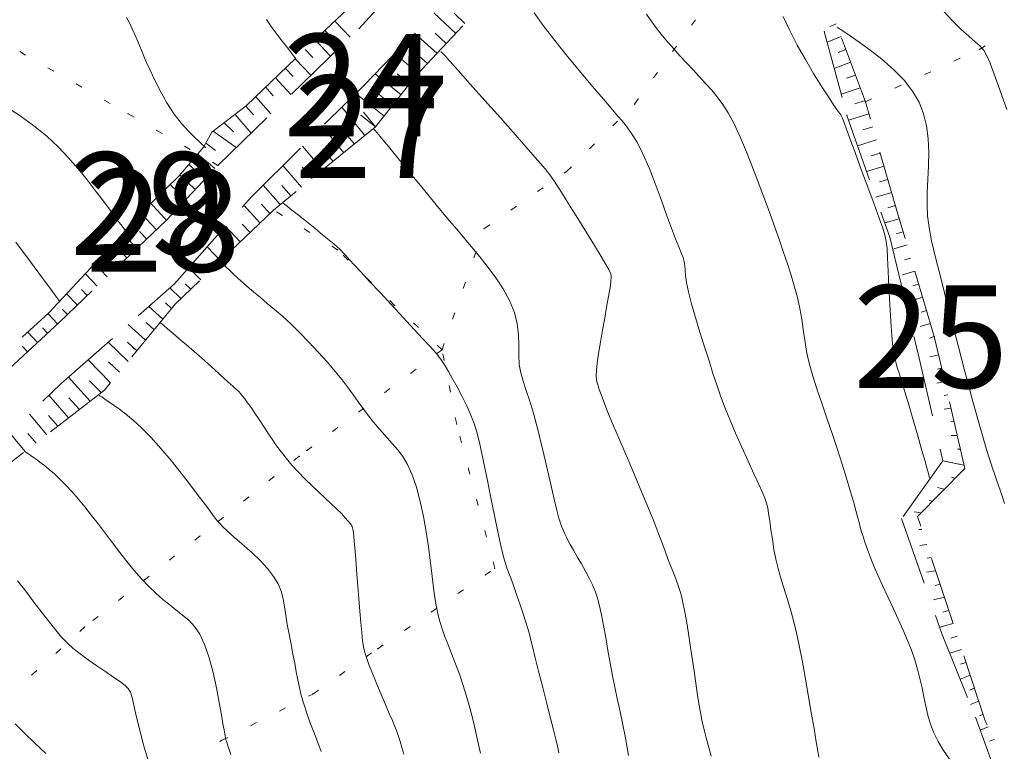
# Model space of a CAD drawing. Units: millimetres. Extents: x 543999 to 546322, y 4537859 to 4541033.
# Drawn here: x 544543 to 544687, y 4539273 to 4539380 of the extents above; entities that cross this region are included whole.
import ezdxf

# ---------------------------------------------------------------- set-up
doc = ezdxf.new("R2010")
doc.units = ezdxf.units.MM
for name, color, linetype, lineweight in [('EGRI_10M', 91, 'Continuous', 0), ('EGRI_2M', 150, 'Continuous', 0), ('HZ_SEV', 3, 'Continuous', 0), ('HZ_SEVALT', 2, 'Continuous', 0), ('HZ_SEVUST', 4, 'Continuous', 0), ('HZ_SINIR', 3, 'Continuous', 0)]:
    doc.layers.add(name, color=color, linetype=linetype, lineweight=lineweight)
doc.styles.get("Standard").update_dxf_attribs({"font": 'times.ttf'})

msp = doc.modelspace()

# ---------------------------------------------------------------- linework, layer by layer
at = {"layer": 'EGRI_10M', "lineweight": 0}
for points, elevation in [([(544579.06, 4539379.68), (544579.78, 4539378.66), (544580.49, 4539377.69), (544581.17, 4539376.78), (544581.79, 4539375.97), (544582.33, 4539375.28), (544582.76, 4539374.74), (544583.05, 4539374.38), (544583.23, 4539374.15), (544583.32, 4539374.04), (544583.36, 4539374), (544583.36, 4539373.99)], 100), ([(544662.63, 4539378.57), (544662.64, 4539378.56), (544662.75, 4539378.48), (544663.03, 4539378.29), (544663.58, 4539377.91), (544664.49, 4539377.29), (544665.8, 4539376.38), (544667.4, 4539375.22), (544669.13, 4539373.86), (544670.85, 4539372.38), (544672.39, 4539370.81), (544673.62, 4539369.21), (544674.56, 4539367.57), (544675.23, 4539365.88), (544675.67, 4539364.11), (544675.91, 4539362.25), (544675.99, 4539360.29), (544675.95, 4539358.29), (544675.86, 4539356.29), (544675.77, 4539354.37), (544675.73, 4539352.58), (544675.81, 4539350.93), (544676.03, 4539349.25), (544676.41, 4539347.3), (544676.98, 4539344.85), (544677.78, 4539341.68), (544678.8, 4539337.67), (544679.98, 4539333.09), (544681.22, 4539328.33), (544682.44, 4539323.78), (544683.54, 4539319.83), (544684.44, 4539316.75), (544685.18, 4539314.45), (544685.77, 4539312.72), (544686.26, 4539311.34), (544686.68, 4539310.11), (544687.06, 4539308.85)], 110), ([(544594.72, 4539363.72), (544594.72, 4539363.72), (544594.72, 4539363.72), (544594.73, 4539363.71), (544594.74, 4539363.7), (544594.75, 4539363.69), (544594.79, 4539363.65), (544594.93, 4539363.49), (544595.27, 4539363.09), (544595.9, 4539362.33), (544596.93, 4539361.09), (544598.39, 4539359.31), (544600.16, 4539357.15), (544602.06, 4539354.83), (544603.93, 4539352.57), (544605.58, 4539350.58), (544606.89, 4539349.02), (544607.92, 4539347.8), (544608.79, 4539346.77), (544609.61, 4539345.78), (544610.5, 4539344.69), (544611.53, 4539343.38), (544612.63, 4539341.88), (544613.7, 4539340.25), (544614.65, 4539338.54), (544615.36, 4539336.82), (544615.78, 4539335.14), (544615.96, 4539333.52), (544616, 4539331.98), (544616, 4539330.54), (544616.07, 4539329.2), (544616.28, 4539327.97), (544616.62, 4539326.73), (544617.07, 4539325.39), (544617.61, 4539323.8), (544618.2, 4539321.85), (544618.84, 4539319.48), (544619.48, 4539316.83), (544620.11, 4539314.14), (544620.68, 4539311.61), (544621.18, 4539309.46), (544621.57, 4539307.84), (544621.88, 4539306.7), (544622.12, 4539305.94), (544622.3, 4539305.42), (544622.45, 4539305.06), (544622.58, 4539304.73), (544622.72, 4539304.39), (544622.91, 4539303.99), (544623.16, 4539303.49), (544623.52, 4539302.83), (544624, 4539302), (544624.56, 4539301.03), (544625.16, 4539299.98), (544625.76, 4539298.91), (544626.31, 4539297.88), (544626.77, 4539296.92), (544627.15, 4539295.98), (544627.49, 4539294.99), (544627.79, 4539293.87), (544628.08, 4539292.55), (544628.39, 4539290.97), (544628.71, 4539289.2), (544629.04, 4539287.33), (544629.37, 4539285.45), (544629.71, 4539283.63), (544630.06, 4539281.94), (544630.41, 4539280.3), (544630.78, 4539278.59), (544631.18, 4539276.7), (544631.6, 4539274.51), (544632.06, 4539271.96)], 100), ([(544543.72, 4539316.43), (544543.72, 4539316.43), (544543.75, 4539316.42), (544543.81, 4539316.37), (544543.94, 4539316.29), (544544.15, 4539316.15), (544544.46, 4539315.95), (544544.86, 4539315.67), (544545.36, 4539315.32), (544545.93, 4539314.9), (544546.57, 4539314.4), (544547.27, 4539313.82), (544548.04, 4539313.16), (544548.85, 4539312.4), (544549.71, 4539311.54), (544550.61, 4539310.58), (544551.54, 4539309.51), (544552.5, 4539308.35), (544553.48, 4539307.1), (544554.49, 4539305.8), (544555.52, 4539304.44), (544556.56, 4539303.06), (544557.61, 4539301.67), (544558.66, 4539300.32), (544559.72, 4539299.02), (544560.78, 4539297.81), (544561.84, 4539296.7), (544562.88, 4539295.71), (544563.91, 4539294.8), (544564.91, 4539293.98), (544565.88, 4539293.22), (544566.81, 4539292.51), (544567.69, 4539291.75), (544568.53, 4539290.85), (544569.31, 4539289.69), (544570.02, 4539288.18), (544570.67, 4539286.26), (544571.25, 4539284.08), (544571.74, 4539281.83), (544572.16, 4539279.71), (544572.48, 4539277.92), (544572.71, 4539276.59), (544572.87, 4539275.7), (544572.97, 4539275.13), (544573.03, 4539274.79), (544573.07, 4539274.58), (544573.1, 4539274.42), (544573.15, 4539274.26), (544573.21, 4539274.06), (544573.3, 4539273.77), (544573.43, 4539273.37), (544573.6, 4539272.82), (544573.84, 4539272.08)], 90)]:
    msp.add_lwpolyline(points, dxfattribs=dict(at, elevation=elevation))
at = {"layer": 'EGRI_2M', "lineweight": 0}
for points, elevation in [([(544618.23, 4539380.66), (544619.57, 4539378.8), (544621.25, 4539376.62), (544623.14, 4539374.27), (544625.12, 4539371.87), (544627.04, 4539369.59), (544628.77, 4539367.57), (544630.21, 4539365.9), (544631.4, 4539364.49), (544632.4, 4539363.15), (544633.3, 4539361.72), (544634.16, 4539360.04), (544635.05, 4539357.99), (544635.95, 4539355.7), (544636.82, 4539353.35), (544637.63, 4539351.1), (544638.34, 4539349.14), (544638.94, 4539347.59), (544639.41, 4539346.42), (544639.78, 4539345.53), (544640.04, 4539344.83), (544640.2, 4539344.24), (544640.29, 4539343.66), (544640.34, 4539343.01), (544640.41, 4539342.21), (544640.56, 4539341.17), (544640.84, 4539339.81), (544641.28, 4539338.08), (544641.85, 4539336.07), (544642.5, 4539333.93), (544643.18, 4539331.76), (544643.83, 4539329.72), (544644.41, 4539327.88), (544644.96, 4539326.2), (544645.53, 4539324.58), (544646.15, 4539322.91), (544646.86, 4539321.12), (544647.71, 4539319.13), (544648.62, 4539317.06), (544649.54, 4539315.03), (544650.4, 4539313.17), (544651.11, 4539311.61), (544651.64, 4539310.46), (544652, 4539309.6), (544652.25, 4539308.89), (544652.42, 4539308.19), (544652.56, 4539307.36), (544652.71, 4539306.28), (544652.89, 4539305), (544653.1, 4539303.59), (544653.34, 4539302.12), (544653.62, 4539300.69), (544653.94, 4539299.33), (544654.3, 4539298.05), (544654.67, 4539296.8), (544655.06, 4539295.55), (544655.45, 4539294.29), (544655.84, 4539292.96), (544656.22, 4539291.51), (544656.61, 4539289.89), (544657.01, 4539288.04), (544657.44, 4539285.89), (544657.9, 4539283.43), (544658.36, 4539280.82), (544658.8, 4539278.24), (544659.2, 4539275.88), (544659.52, 4539273.95), (544659.75, 4539272.57), (544659.89, 4539271.69)], 104), ([(544679.12, 4539271.28), (544678.15, 4539272.69), (544677.37, 4539274), (544676.75, 4539275.27), (544676.25, 4539276.54), (544675.86, 4539277.84), (544675.55, 4539279.16), (544675.27, 4539280.51), (544675, 4539281.86), (544674.7, 4539283.22), (544674.35, 4539284.58), (544673.93, 4539285.94), (544673.44, 4539287.34), (544672.88, 4539288.79), (544672.24, 4539290.3), (544671.53, 4539291.89), (544670.78, 4539293.52), (544670.01, 4539295.15), (544669.27, 4539296.74), (544668.58, 4539298.25), (544667.97, 4539299.66), (544667.45, 4539300.94), (544667, 4539302.11), (544666.63, 4539303.18), (544666.32, 4539304.13), (544666.06, 4539305), (544665.83, 4539305.85), (544665.59, 4539306.76), (544665.31, 4539307.82), (544664.96, 4539309.12), (544664.5, 4539310.71), (544663.96, 4539312.55), (544663.34, 4539314.59), (544662.65, 4539316.74), (544661.91, 4539318.96), (544661.14, 4539321.18), (544660.38, 4539323.36), (544659.66, 4539325.47), (544659.02, 4539327.49), (544658.49, 4539329.37), (544658.11, 4539331.11), (544657.84, 4539332.73), (544657.61, 4539334.29), (544657.39, 4539335.82), (544657.12, 4539337.39), (544656.76, 4539339.01), (544656.31, 4539340.69), (544655.81, 4539342.39), (544655.26, 4539344.08), (544654.7, 4539345.75), (544654.14, 4539347.37), (544653.56, 4539349), (544652.96, 4539350.66), (544652.32, 4539352.42), (544651.61, 4539354.32), (544650.84, 4539356.39), (544650.02, 4539358.54), (544649.16, 4539360.68), (544648.3, 4539362.7), (544647.46, 4539364.5), (544646.64, 4539366.01), (544645.84, 4539367.27), (544645.04, 4539368.35), (544644.22, 4539369.33), (544643.36, 4539370.29), (544642.44, 4539371.29), (544641.49, 4539372.32), (544640.53, 4539373.35), (544639.58, 4539374.38), (544638.67, 4539375.38), (544637.81, 4539376.35), (544637.01, 4539377.3), (544636.23, 4539378.28), (544635.46, 4539379.33), (544634.7, 4539380.49)], 106), ([(544678.13, 4539380.93), (544679.44, 4539379.47), (544680.71, 4539378.24), (544681.86, 4539377.24), (544682.8, 4539376.44), (544683.51, 4539375.8), (544684.03, 4539375.18), (544684.48, 4539374.39), (544684.96, 4539373.28), (544685.57, 4539371.67), (544686.38, 4539369.41), (544687.39, 4539366.5)], 112), ([(544558.59, 4539379.96), (544558.79, 4539379.64), (544559.06, 4539379.12), (544559.43, 4539378.32), (544559.95, 4539377.13), (544560.62, 4539375.52), (544561.44, 4539373.61), (544562.38, 4539371.53), (544563.4, 4539369.45), (544564.48, 4539367.51), (544565.58, 4539365.85), (544566.66, 4539364.46), (544567.65, 4539363.35), (544568.52, 4539362.48), (544569.21, 4539361.84), (544569.68, 4539361.4), (544569.97, 4539361.14), (544570.11, 4539361.01), (544570.17, 4539360.96), (544570.18, 4539360.95)], 98), ([(544676.17, 4539312.42), (544676.17, 4539312.44), (544676.14, 4539312.53), (544676.07, 4539312.77), (544675.94, 4539313.25), (544675.71, 4539314.04), (544675.39, 4539315.18), (544674.98, 4539316.61), (544674.52, 4539318.22), (544674.04, 4539319.91), (544673.56, 4539321.57), (544673.11, 4539323.12), (544672.69, 4539324.54), (544672.31, 4539325.81), (544671.96, 4539326.94), (544671.65, 4539327.91), (544671.38, 4539328.75), (544671.15, 4539329.58), (544670.94, 4539330.53), (544670.75, 4539331.76), (544670.58, 4539333.4), (544670.42, 4539335.53), (544670.28, 4539337.97), (544670.15, 4539340.49), (544670.04, 4539342.85), (544669.96, 4539344.8), (544669.88, 4539346.2), (544669.77, 4539347.21), (544669.58, 4539348.11), (544669.25, 4539349.15), (544668.73, 4539350.62), (544667.98, 4539352.67), (544667.07, 4539355.13), (544666.12, 4539357.74), (544665.22, 4539360.21), (544664.46, 4539362.29), (544663.92, 4539363.76), (544663.56, 4539364.7), (544663.35, 4539365.26), (544663.21, 4539365.55), (544663.1, 4539365.73), (544662.96, 4539365.93), (544662.74, 4539366.22), (544662.41, 4539366.7), (544661.91, 4539367.44), (544661.2, 4539368.52), (544660.25, 4539370), (544659.14, 4539371.8), (544657.94, 4539373.82), (544656.75, 4539375.94), (544655.64, 4539378.07), (544654.68, 4539380.12)], 108), ([(544644.17, 4539271.87), (544643.75, 4539273.32), (544643.42, 4539274.52), (544643.16, 4539275.5), (544642.96, 4539276.33), (544642.8, 4539277.05), (544642.66, 4539277.74), (544642.53, 4539278.46), (544642.39, 4539279.32), (544642.22, 4539280.41), (544642.02, 4539281.81), (544641.76, 4539283.59), (544641.46, 4539285.62), (544641.14, 4539287.75), (544640.83, 4539289.81), (544640.53, 4539291.65), (544640.26, 4539293.15), (544640.02, 4539294.34), (544639.79, 4539295.3), (544639.57, 4539296.1), (544639.34, 4539296.81), (544639.09, 4539297.49), (544638.82, 4539298.19), (544638.52, 4539298.95), (544638.19, 4539299.78), (544637.82, 4539300.74), (544637.41, 4539301.85), (544636.93, 4539303.15), (544636.35, 4539304.68), (544635.65, 4539306.48), (544634.79, 4539308.59), (544633.78, 4539311.02), (544632.66, 4539313.63), (544631.54, 4539316.25), (544630.48, 4539318.72), (544629.58, 4539320.87), (544628.88, 4539322.56), (544628.38, 4539323.85), (544628.03, 4539324.81), (544627.78, 4539325.51), (544627.61, 4539326.05), (544627.47, 4539326.51), (544627.38, 4539326.97), (544627.34, 4539327.54), (544627.37, 4539328.31), (544627.48, 4539329.37), (544627.68, 4539330.79), (544627.95, 4539332.45), (544628.26, 4539334.23), (544628.57, 4539335.98), (544628.85, 4539337.57), (544629.09, 4539338.89), (544629.27, 4539339.94), (544629.4, 4539340.76), (544629.48, 4539341.38), (544629.53, 4539341.85), (544629.52, 4539342.21), (544629.43, 4539342.57), (544629.18, 4539343.07), (544628.74, 4539343.83), (544628.04, 4539344.98), (544627.06, 4539346.59), (544625.88, 4539348.52), (544624.62, 4539350.58), (544623.39, 4539352.58), (544622.31, 4539354.32), (544621.44, 4539355.66), (544620.67, 4539356.76), (544619.84, 4539357.83), (544618.8, 4539359.06), (544617.38, 4539360.68), (544615.5, 4539362.81), (544613.3, 4539365.28), (544611.02, 4539367.84), (544608.89, 4539370.23), (544607.13, 4539372.2), (544605.91, 4539373.57), (544605.18, 4539374.4), (544604.8, 4539374.82), (544604.66, 4539374.98), (544604.64, 4539375)], 102), ([(544540.96, 4539366.89), (544543.05, 4539365.57), (544545.05, 4539364.14), (544546.91, 4539362.63), (544548.6, 4539361.06), (544550.12, 4539359.46), (544551.49, 4539357.88), (544552.73, 4539356.34), (544553.86, 4539354.87), (544554.88, 4539353.52), (544555.8, 4539352.31), (544556.59, 4539351.25), (544557.25, 4539350.37), (544557.75, 4539349.7), (544558.09, 4539349.24), (544558.3, 4539348.96), (544558.4, 4539348.82), (544558.44, 4539348.77), (544558.45, 4539348.76)], 96), ([(544581.44, 4539352.89), (544581.45, 4539352.88), (544581.52, 4539352.82), (544581.73, 4539352.66), (544582.13, 4539352.33), (544582.8, 4539351.8), (544583.75, 4539351.04), (544584.91, 4539350.11), (544586.13, 4539349.12), (544587.29, 4539348.18), (544588.27, 4539347.39), (544588.97, 4539346.82), (544589.43, 4539346.42), (544589.75, 4539346.13), (544590.01, 4539345.86), (544590.3, 4539345.55), (544590.69, 4539345.12), (544591.23, 4539344.53), (544591.96, 4539343.73), (544592.93, 4539342.69), (544594.17, 4539341.35), (544595.69, 4539339.71), (544597.38, 4539337.9), (544599.09, 4539336.06), (544600.66, 4539334.36), (544601.96, 4539332.96), (544602.88, 4539331.97), (544603.46, 4539331.33), (544603.8, 4539330.94), (544603.99, 4539330.71), (544604.13, 4539330.54), (544604.3, 4539330.32), (544604.52, 4539330.02), (544604.82, 4539329.59), (544605.21, 4539328.98), (544605.71, 4539328.15), (544606.32, 4539327.09), (544607.01, 4539325.84), (544607.72, 4539324.49), (544608.4, 4539323.11), (544608.99, 4539321.78), (544609.47, 4539320.54), (544609.87, 4539319.3), (544610.21, 4539317.96), (544610.56, 4539316.4), (544610.95, 4539314.49), (544611.41, 4539312.19), (544611.92, 4539309.65), (544612.45, 4539307.07), (544612.95, 4539304.68), (544613.38, 4539302.68), (544613.72, 4539301.22), (544614, 4539300.19), (544614.26, 4539299.4), (544614.53, 4539298.66), (544614.86, 4539297.8), (544615.27, 4539296.69), (544615.73, 4539295.38), (544616.21, 4539294), (544616.66, 4539292.66), (544617.04, 4539291.48), (544617.33, 4539290.53), (544617.55, 4539289.69), (544617.77, 4539288.81), (544618.04, 4539287.71), (544618.4, 4539286.25), (544618.88, 4539284.31), (544619.45, 4539282.07), (544620.05, 4539279.74), (544620.61, 4539277.54), (544621.08, 4539275.7), (544621.42, 4539274.35), (544621.66, 4539273.32), (544621.88, 4539272.34)], 98), ([(544542.39, 4539347.09), (544544.52, 4539344.22), (544546.29, 4539341.84), (544547.52, 4539340.19), (544548.26, 4539339.19), (544548.65, 4539338.67), (544548.79, 4539338.49), (544548.81, 4539338.46)], 94), ([(544610.39, 4539272.29), (544609.97, 4539274.18), (544609.56, 4539275.97), (544609.15, 4539277.66), (544608.74, 4539279.26), (544608.31, 4539280.77), (544607.87, 4539282.21), (544607.41, 4539283.57), (544606.93, 4539284.86), (544606.45, 4539286.1), (544605.98, 4539287.26), (544605.54, 4539288.37), (544605.13, 4539289.44), (544604.76, 4539290.48), (544604.43, 4539291.56), (544604.14, 4539292.7), (544603.89, 4539293.95), (544603.67, 4539295.35), (544603.47, 4539296.9), (544603.27, 4539298.61), (544603.05, 4539300.48), (544602.77, 4539302.51), (544602.43, 4539304.7), (544602.03, 4539306.94), (544601.55, 4539309.15), (544601.01, 4539311.22), (544600.4, 4539313.03), (544599.73, 4539314.52), (544599.01, 4539315.73), (544598.25, 4539316.74), (544597.49, 4539317.61), (544596.73, 4539318.43), (544595.99, 4539319.26), (544595.26, 4539320.1), (544594.56, 4539320.97), (544593.86, 4539321.86), (544593.18, 4539322.77), (544592.5, 4539323.72), (544591.79, 4539324.71), (544591.01, 4539325.77), (544590.13, 4539326.92), (544589.12, 4539328.18), (544587.94, 4539329.56), (544586.65, 4539331), (544585.29, 4539332.46), (544583.93, 4539333.85), (544582.62, 4539335.13), (544581.4, 4539336.25), (544580.27, 4539337.23), (544579.2, 4539338.13), (544578.18, 4539338.97), (544577.19, 4539339.8), (544576.2, 4539340.65), (544575.26, 4539341.49), (544574.4, 4539342.28), (544573.66, 4539342.97), (544573.08, 4539343.52), (544572.68, 4539343.9), (544572.44, 4539344.13), (544572.32, 4539344.25), (544572.27, 4539344.29), (544572.26, 4539344.3)], 96), ([(544599.15, 4539272.12), (544598.89, 4539273.12), (544598.65, 4539273.99), (544598.41, 4539274.74), (544598.16, 4539275.45), (544597.86, 4539276.19), (544597.5, 4539277.05), (544597.05, 4539278.11), (544596.49, 4539279.41), (544595.87, 4539280.87), (544595.23, 4539282.39), (544594.63, 4539283.84), (544594.12, 4539285.11), (544593.74, 4539286.14), (544593.47, 4539287.01), (544593.28, 4539287.85), (544593.14, 4539288.78), (544593.01, 4539289.93), (544592.88, 4539291.39), (544592.74, 4539293.08), (544592.59, 4539294.9), (544592.45, 4539296.72), (544592.32, 4539298.44), (544592.2, 4539299.96), (544592.1, 4539301.27), (544592.01, 4539302.38), (544591.93, 4539303.3), (544591.87, 4539304.04), (544591.8, 4539304.61), (544591.72, 4539305.07), (544591.59, 4539305.46), (544591.37, 4539305.84), (544591.05, 4539306.26), (544590.61, 4539306.76), (544590.03, 4539307.35), (544589.34, 4539308.03), (544588.55, 4539308.79), (544587.67, 4539309.62), (544586.71, 4539310.52), (544585.71, 4539311.47), (544584.7, 4539312.45), (544583.72, 4539313.45), (544582.8, 4539314.43), (544581.99, 4539315.4), (544581.25, 4539316.35), (544580.56, 4539317.3), (544579.91, 4539318.24), (544579.27, 4539319.2), (544578.63, 4539320.17), (544577.99, 4539321.13), (544577.38, 4539322.04), (544576.81, 4539322.87), (544576.31, 4539323.59), (544575.89, 4539324.16), (544575.54, 4539324.6), (544575.25, 4539324.94), (544575.01, 4539325.21), (544574.79, 4539325.42), (544574.59, 4539325.6), (544574.38, 4539325.79), (544574.13, 4539326), (544573.81, 4539326.28), (544573.4, 4539326.66), (544572.87, 4539327.15), (544572.21, 4539327.75), (544571.45, 4539328.46), (544570.56, 4539329.26), (544569.58, 4539330.14), (544568.5, 4539331.09), (544567.39, 4539332.05), (544566.32, 4539332.96), (544565.36, 4539333.77), (544564.59, 4539334.42), (544564.07, 4539334.87), (544563.75, 4539335.14), (544563.58, 4539335.28), (544563.52, 4539335.33), (544563.51, 4539335.34)], 94), ([(544554.49, 4539324.74), (544554.49, 4539324.74), (544554.5, 4539324.73), (544554.55, 4539324.7), (544554.63, 4539324.65), (544554.76, 4539324.56), (544554.96, 4539324.43), (544555.25, 4539324.24), (544555.63, 4539323.98), (544556.13, 4539323.63), (544556.77, 4539323.19), (544557.56, 4539322.63), (544558.5, 4539321.92), (544559.58, 4539321.03), (544560.8, 4539319.91), (544562.15, 4539318.54), (544563.62, 4539316.91), (544565.12, 4539315.11), (544566.6, 4539313.28), (544567.95, 4539311.54), (544569.1, 4539310.02), (544570, 4539308.82), (544570.67, 4539307.9), (544571.18, 4539307.21), (544571.59, 4539306.67), (544571.96, 4539306.22), (544572.33, 4539305.8), (544572.76, 4539305.36), (544573.28, 4539304.86), (544573.94, 4539304.27), (544574.78, 4539303.53), (544575.81, 4539302.63), (544576.96, 4539301.6), (544578.13, 4539300.48), (544579.22, 4539299.32), (544580.12, 4539298.17), (544580.77, 4539297.07), (544581.21, 4539295.98), (544581.5, 4539294.88), (544581.7, 4539293.73), (544581.89, 4539292.49), (544582.12, 4539291.13), (544582.39, 4539289.7), (544582.67, 4539288.24), (544582.94, 4539286.8), (544583.2, 4539285.45), (544583.43, 4539284.21), (544583.65, 4539283.04), (544583.89, 4539281.91), (544584.17, 4539280.74), (544584.53, 4539279.49), (544584.97, 4539278.13), (544585.49, 4539276.7), (544586.03, 4539275.25), (544586.57, 4539273.84), (544587.06, 4539272.54)], 92), ([(544561.72, 4539271.4), (544561.05, 4539273.66), (544560.48, 4539275.83), (544560.03, 4539277.76), (544559.67, 4539279.33), (544559.41, 4539280.45), (544559.16, 4539281.21), (544558.86, 4539281.75), (544558.4, 4539282.21), (544557.71, 4539282.72), (544556.74, 4539283.38), (544555.55, 4539284.17), (544554.26, 4539285.05), (544552.97, 4539285.95), (544551.79, 4539286.82), (544550.78, 4539287.63), (544549.9, 4539288.43), (544549.08, 4539289.29), (544548.24, 4539290.27), (544547.31, 4539291.44), (544546.23, 4539292.84), (544545.05, 4539294.39), (544543.84, 4539295.99), (544542.65, 4539297.52)], 88), ([(544542.32, 4539276.56), (544543.79, 4539275.06), (544545.01, 4539273.88), (544545.99, 4539272.98), (544546.78, 4539272.24)], 86)]:
    msp.add_lwpolyline(points, dxfattribs=dict(at, elevation=elevation))
at = {"layer": 'HZ_SEV', "lineweight": 0}
for p, q in [((544606.76, 4539377.63), (544603.56, 4539380.65)), ((544606.54, 4539380.6), (544608.12, 4539379.09)), ((544589.07, 4539379.46), (544591.3, 4539377.1)), ((544661.49, 4539378.65), (544662.44, 4539379.06)), ((544588.75, 4539376.89), (544587.62, 4539378.07)), ((544604.03, 4539374.71), (544600.73, 4539377.7)), ((544603.77, 4539377.67), (544605.39, 4539376.17)), ((544586.18, 4539376.69), (544588.43, 4539374.32)), ((544663.15, 4539377.18), (544661.12, 4539376.36)), ((544585.87, 4539374.11), (544584.74, 4539375.31)), ((544601.29, 4539371.78), (544597.86, 4539374.73)), ((544600.98, 4539374.73), (544602.66, 4539373.24)), ((544662.75, 4539374.86), (544663.85, 4539375.31)), ((544583.29, 4539373.92), (544585.56, 4539371.53)), ((544664.56, 4539373.44), (544662.15, 4539372.52)), ((544582.98, 4539371.33), (544581.85, 4539372.54)), ((544598.77, 4539368.67), (544594.98, 4539371.73)), ((544598.22, 4539371.74), (544600.02, 4539370.24)), ((544580.4, 4539371.15), (544582.66, 4539368.72)), ((544663.96, 4539371.1), (544665.26, 4539371.56)), ((544580.07, 4539368.53), (544578.96, 4539369.77)), ((544596.28, 4539365.54), (544592.13, 4539368.84)), ((544665.96, 4539369.69), (544663.16, 4539368.75)), ((544577.51, 4539368.38), (544579.72, 4539365.86)), ((544595.55, 4539368.69), (544597.53, 4539367.11)), ((544665.18, 4539367.32), (544666.67, 4539367.82)), ((544577.16, 4539365.73), (544576.06, 4539367.01)), ((544593.49, 4539362.71), (544590.12, 4539366.85)), ((544593.29, 4539366.12), (544595.04, 4539363.98)), ((544667.23, 4539365.89), (544664.25, 4539364.95)), ((544574.26, 4539363.24), (544572.88, 4539364.57)), ((544574.47, 4539365.79), (544576.83, 4539363.06)), ((544592.87, 4539365.7), (544595.04, 4539363.98)), ((544571.25, 4539363.33), (544574.62, 4539360.93)), ((544590.39, 4539360.19), (544587.25, 4539364.02)), ((544590.31, 4539363.44), (544591.94, 4539361.45)), ((544666.35, 4539363.52), (544667.79, 4539363.97)), ((544571.63, 4539360.5), (544570.21, 4539361.6)), ((544668.34, 4539362.05), (544665.57, 4539361.2)), ((544587.29, 4539357.66), (544584.36, 4539361.16)), ((544587.32, 4539360.76), (544588.84, 4539358.92)), ((544667.56, 4539359.73), (544668.9, 4539360.13)), ((544569.02, 4539359.99), (544571.51, 4539357.86)), ((544568.9, 4539357.4), (544567.72, 4539358.48)), ((544584.18, 4539355.13), (544581.48, 4539358.31)), ((544584.32, 4539358.06), (544585.74, 4539356.4)), ((544669.45, 4539358.2), (544666.89, 4539357.44)), ((544566.42, 4539356.96), (544568.65, 4539354.79)), ((544668.78, 4539355.92), (544670, 4539356.28)), ((544566.13, 4539354.42), (544565, 4539355.54)), ((544581.08, 4539352.6), (544578.59, 4539355.46)), ((544581.32, 4539355.37), (544582.63, 4539353.87)), ((544670.56, 4539354.36), (544668.22, 4539353.67)), ((544563.58, 4539354.13), (544565.87, 4539351.82)), ((544563.33, 4539351.54), (544562.16, 4539352.73)), ((544563.3, 4539351.5), (544564.45, 4539350.29)), ((544578.12, 4539349.91), (544575.78, 4539352.51)), ((544578.34, 4539352.65), (544579.57, 4539351.29)), ((544670, 4539352.11), (544671.11, 4539352.44)), ((544563, 4539348.91), (544560.78, 4539351.25)), ((544671.67, 4539350.52), (544669.55, 4539349.9)), ((544560.48, 4539348.66), (544561.55, 4539347.54)), ((544575.23, 4539347.14), (544573.08, 4539349.45)), ((544575.54, 4539349.74), (544576.67, 4539348.52)), ((544671.23, 4539348.3), (544672.24, 4539348.6)), ((544560.1, 4539346.16), (544558.04, 4539348.32)), ((544557.66, 4539345.82), (544558.65, 4539344.78)), ((544572.34, 4539344.37), (544570.39, 4539346.4)), ((544572.75, 4539346.83), (544573.78, 4539345.75)), ((544672.81, 4539346.68), (544670.86, 4539346.11)), ((544557.2, 4539343.4), (544555.3, 4539345.4)), ((544672.44, 4539344.49), (544673.38, 4539344.77)), ((544554.84, 4539342.98), (544555.75, 4539342.02)), ((544569.45, 4539341.6), (544567.7, 4539343.35)), ((544569.96, 4539343.92), (544570.89, 4539342.99)), ((544673.95, 4539342.85), (544672.15, 4539342.32)), ((544554.3, 4539340.65), (544552.57, 4539342.48)), ((544552.02, 4539340.14), (544552.85, 4539339.27)), ((544566.56, 4539338.83), (544564.94, 4539340.39)), ((544567.17, 4539341.01), (544568, 4539340.22)), ((544673.65, 4539340.68), (544674.52, 4539340.93)), ((544551.4, 4539337.89), (544549.83, 4539339.55)), ((544675.09, 4539339.02), (544673.43, 4539338.52)), ((544549.2, 4539337.3), (544549.95, 4539336.51)), ((544563.91, 4539335.82), (544561.87, 4539337.69)), ((544564.28, 4539338.2), (544565.18, 4539337.37)), ((544674.87, 4539336.86), (544675.66, 4539337.1)), ((544548.5, 4539335.14), (544547.09, 4539336.64)), ((544546.32, 4539334.53), (544547.03, 4539333.77)), ((544561.37, 4539332.73), (544558.85, 4539335.03)), ((544561.49, 4539335.31), (544562.64, 4539334.27)), ((544676.23, 4539335.18), (544674.72, 4539334.73)), ((544545.57, 4539332.41), (544544.13, 4539333.94)), ((544676.08, 4539333.05), (544676.8, 4539333.26)), ((544543.38, 4539331.82), (544544.11, 4539331.05)), ((544558.82, 4539329.63), (544555.89, 4539332.43)), ((544558.72, 4539332.44), (544560.1, 4539331.18)), ((544556.27, 4539326.51), (544552.98, 4539329.87)), ((544677.41, 4539330.6), (544676.15, 4539330.31)), ((544555.97, 4539329.59), (544557.55, 4539328.08)), ((544677.27, 4539328.52), (544677.86, 4539328.65)), ((544553.28, 4539323.81), (544550.1, 4539327.34)), ((544553.18, 4539326.8), (544554.89, 4539325.06)), ((544678.32, 4539326.7), (544677.18, 4539326.47)), ((544550.1, 4539321.36), (544547.25, 4539324.68)), ((544550.16, 4539324.3), (544551.7, 4539322.59)), ((544678.23, 4539324.66), (544678.77, 4539324.75)), ((544679.22, 4539322.8), (544678.22, 4539322.64)), ((544546.93, 4539318.91), (544544.39, 4539321.9)), ((544547.17, 4539321.71), (544548.52, 4539320.14)), ((544679.21, 4539320.77), (544679.68, 4539320.82)), ((544543.76, 4539316.47), (544541.51, 4539319.11)), ((544544.15, 4539319.1), (544545.35, 4539317.69)), ((544680.15, 4539318.77), (544679.27, 4539318.78)), ((544680.21, 4539316.77), (544680.62, 4539316.77)), ((544681.15, 4539314.44), (544678.06, 4539315.07)), ((544678.06, 4539315.07), (544680.41, 4539314.58)), ((544679.32, 4539312.67), (544679.83, 4539312.52)), ((544678.25, 4539310.91), (544677.25, 4539311.2)), ((544676.04, 4539309.28), (544676.57, 4539309.19)), ((544674.86, 4539307.45), (544673.84, 4539307.62)), ((544674.55, 4539305.05), (544674.98, 4539305.05)), ((544675.71, 4539302.84), (544674.7, 4539302.69)), ((544675.77, 4539300.82), (544676.35, 4539300.91)), ((544676.99, 4539298.98), (544675.67, 4539298.79)), ((544676.92, 4539296.84), (544677.64, 4539297.01)), ((544678.27, 4539295.11), (544676.67, 4539294.73)), ((544678.04, 4539292.93), (544678.9, 4539293.19)), ((544679.53, 4539291.29), (544677.66, 4539290.74)), ((544679.21, 4539289.11), (544680.16, 4539289.39)), ((544680.79, 4539287.48), (544679.05, 4539286.9)), ((544680.61, 4539285.31), (544681.42, 4539285.58)), ((544682.05, 4539283.68), (544680.57, 4539283.14)), ((544682, 4539281.53), (544682.67, 4539281.78)), ((544683.3, 4539279.88), (544682.08, 4539279.43)), ((544683.39, 4539277.76), (544683.93, 4539277.97)), ((544684.68, 4539276.12), (544683.53, 4539275.67)), ((544684.88, 4539274.02), (544685.54, 4539274.3))]:
    msp.add_line(p, q, dxfattribs=at)
at = {"layer": 'HZ_SEVALT', "lineweight": 0}
for p, q in [((544592.59, 4539378.34, 108.07), (544599.34, 4539385.72, 108.07)), ((544660.7, 4539377.93, 109.41), (544663.3, 4539368.27, 109.41)), ((544593.38, 4539370.07, 96.01), (544600.31, 4539377.27, 96.01)), ((544582.72, 4539368.78, 108.07), (544589.9, 4539375.74, 108.07)), ((544587.58, 4539364.35, 107.42), (544593.38, 4539370.07, 107.42)), ((544571.95, 4539358.33, 108.07), (544579.13, 4539365.3, 108.07)), ((544664, 4539365.64, 109.41), (544667.33, 4539356.21, 109.41)), ((544576.91, 4539353.8, 107.42), (544584.03, 4539360.83, 107.42)), ((544564.45, 4539350.29, 108.07), (544571.27, 4539357.6, 108.07)), ((544575.52, 4539352.22, 107.42), (544576.91, 4539353.8, 107.42)), ((544557.47, 4539347.71, 107.42), (544562.16, 4539352.73, 107.42)), ((544668.99, 4539351.49, 109.41), (544670.28, 4539347.84, 109.41)), ((544565.6, 4539340.97, 107.42), (544572.21, 4539348.47, 107.42)), ((544670.28, 4539347.84, 109.41), (544672.63, 4539338.13, 109.41)), ((544547.22, 4539336.76, 107.42), (544554.05, 4539344.06, 107.42)), ((544560.29, 4539336.3, 107.42), (544565.6, 4539340.97, 107.42)), ((544543.33, 4539333.2, 107.42), (544547.22, 4539336.76, 107.42)), ((544549.03, 4539326.4, 107.42), (544556.54, 4539333, 107.42)), ((544673.81, 4539333.27, 109.41), (544674.27, 4539331.39, 109.41)), ((544674.27, 4539331.39, 107.42), (544676.53, 4539321.65, 107.42)), ((544546.36, 4539323.82, 107.42), (544549.03, 4539326.4, 107.42)), ((544677.67, 4539316.78, 107.42), (544678.06, 4539315.07, 107.42)), ((544678.06, 4539315.07, 107.42), (544672.24, 4539306.94, 107.42)), ((544672.02, 4539306.63, 107.42), (544675.31, 4539297.19, 107.42)), ((544676.95, 4539292.46, 107.42), (544677.93, 4539289.68, 107.42)), ((544677.93, 4539289.68, 107.42), (544681.68, 4539280.41, 107.42)), ((544682.83, 4539277.57, 107.42), (544686.25, 4539268.18, 107.42))]:
    msp.add_line(p, q, dxfattribs=at)
for p in [(544592.59, 4539378.34, 99.73), (544592.59, 4539378.34, 99.73), (544660.7, 4539377.93, 108.51), (544660.7, 4539377.93, 108.51), (544593.38, 4539370.07, 114.06), (544664, 4539365.64, 108.32), (544664, 4539365.64, 108.32), (544571.95, 4539358.33, 95.89), (544571.95, 4539358.33, 95.89), (544564.45, 4539350.29, 94.53), (544670.28, 4539347.84, 109.21), (544670.28, 4539347.84, 109.21), (544674.27, 4539331.39, 109.41)]:
    msp.add_point(p, dxfattribs=at)
at = {"layer": 'HZ_SEVUST', "lineweight": 0}
for p, q in [((544586.99, 4539377.47, 95.51), (544592.53, 4539382.78, 95.51)), ((544601, 4539371.47, 100.05), (544607.82, 4539378.78, 100.05)), ((544666.73, 4539367.66, 110.02), (544663.21, 4539377.02, 110.02)), ((544576.16, 4539367.09, 95.51), (544583.38, 4539374.01, 95.51)), ((544595.04, 4539363.98, 100.05), (544601, 4539371.47, 100.05)), ((544667.46, 4539365.1, 110.02), (544666.73, 4539367.66, 110.02)), ((544571.08, 4539363.2, 95.51), (544576.16, 4539367.09, 95.51)), ((544569.88, 4539361, 95.51), (544571.08, 4539363.2, 95.51)), ((544595.04, 4539363.98, 107.42), (544587.29, 4539357.66, 107.42)), ((544566.3, 4539356.82, 95.51), (544569.88, 4539361, 95.51)), ((544671.62, 4539350.68, 110.02), (544668.85, 4539360.29, 110.02)), ((544562.16, 4539352.73, 95.51), (544566.3, 4539356.82, 95.51)), ((544583.41, 4539354.5, 107.42), (544580.1, 4539351.8, 107.42)), ((544580.1, 4539351.8, 107.42), (544572.87, 4539344.88, 107.42)), ((544564.45, 4539350.29, 107.42), (544557.2, 4539343.4, 107.42)), ((544672.52, 4539347.64, 110.02), (544671.62, 4539350.68, 110.02)), ((544676.8, 4539333.26, 110.02), (544673.95, 4539342.85, 110.02)), ((544569.26, 4539341.42, 107.42), (544565.72, 4539338.03, 107.42)), ((544553.57, 4539339.96, 107.42), (544548.77, 4539335.4, 107.42)), ((544565.72, 4539338.03, 107.42), (544559.38, 4539330.3, 107.42)), ((544548.77, 4539335.4, 107.42), (544541.46, 4539328.58, 107.42)), ((544677.88, 4539328.59, 107.42), (544676.8, 4539333.26, 107.42)), ((544556.21, 4539326.43, 107.42), (544555.39, 4539325.44, 107.42)), ((544555.39, 4539325.44, 107.42), (544547.47, 4539319.33, 107.42)), ((544681.26, 4539313.98, 107.42), (544679, 4539323.72, 107.42)), ((544543.51, 4539316.28, 107.42), (544537.95, 4539311.98, 107.42)), ((544674.36, 4539306.93, 107.42), (544681.26, 4539313.98, 107.42)), ((544674.83, 4539305.51, 107.42), (544674.36, 4539306.93, 107.42)), ((544679.54, 4539291.27, 107.42), (544676.4, 4539300.76, 107.42)), ((544684.25, 4539277.03, 107.42), (544681.11, 4539286.52, 107.42)), ((544684.52, 4539276.45, 107.42), (544684.25, 4539277.03, 107.42))]:
    msp.add_line(p, q, dxfattribs=at)
for p in [(544601, 4539371.47, 107.74), (544601, 4539371.47, 107.74), (544666.73, 4539367.66, 110.52), (544666.73, 4539367.66, 110.52), (544576.16, 4539367.09, 101.38), (544576.16, 4539367.09, 101.38), (544571.08, 4539363.2, 103.31), (544571.08, 4539363.2, 103.31), (544595.04, 4539363.98, 109.41), (544569.88, 4539361, 104.86), (544569.88, 4539361, 104.86), (544566.3, 4539356.82, 105.9), (544566.3, 4539356.82, 105.9), (544562.16, 4539352.73, 108.07), (544671.62, 4539350.68, 111.12), (544671.62, 4539350.68, 111.12), (544676.8, 4539333.26, 115.64)]:
    msp.add_point(p, dxfattribs=at)
at = {"layer": 'HZ_SINIR', "lineweight": 0}
for p, q in [((544641.29, 4539378.84, 70.95), (544641.87, 4539379.65, 70.95)), ((544542.97, 4539374.99, 74.86), (544543.83, 4539374.49, 74.86)), ((544638.51, 4539374.99, 70.95), (544639.09, 4539375.8, 70.95)), ((544683.39, 4539375.32, 115.64), (544684.24, 4539375.84, 115.64)), ((544679.67, 4539373.61, 115.64), (544680.58, 4539374.03, 115.64)), ((544547.09, 4539372.62, 74.86), (544547.95, 4539372.13, 74.86)), ((544635.73, 4539371.14, 70.95), (544636.31, 4539371.95, 70.95)), ((544675.36, 4539371.63, 115.64), (544676.27, 4539372.04, 115.64)), ((544551.21, 4539370.26, 74.86), (544552.07, 4539369.76, 74.86)), ((544671.04, 4539369.64, 115.64), (544671.95, 4539370.06, 115.64)), ((544555.32, 4539367.89, 74.86), (544556.19, 4539367.39, 74.86)), ((544632.95, 4539367.29, 70.95), (544633.53, 4539368.1, 70.95)), ((544666.73, 4539367.66, 115.64), (544667.63, 4539368.08, 115.64)), ((544558.83, 4539365.88, 74.86), (544559.7, 4539365.38, 74.86)), ((544629.74, 4539364.11, 70.95), (544630.45, 4539364.81, 70.95)), ((544562.95, 4539363.51, 74.86), (544563.82, 4539363.01, 74.86)), ((544567.07, 4539361.14, 74.86), (544567.93, 4539360.64, 74.86)), ((544626.36, 4539360.77, 70.95), (544627.07, 4539361.47, 70.95)), ((544571.19, 4539358.78, 74.86), (544571.95, 4539358.33, 74.86)), ((544622.64, 4539357.19, 70.95), (544622.98, 4539357.43, 70.95)), ((544622.98, 4539357.43, 70.95), (544623.7, 4539358.13, 70.95)), ((544618.73, 4539354.49, 70.95), (544619.55, 4539355.06, 70.95)), ((544581.4, 4539350.99, 70.95), (544580.55, 4539351.52, 70.95)), ((544614.83, 4539351.78, 70.95), (544615.65, 4539352.35, 70.95)), ((544585.44, 4539348.49, 70.95), (544584.59, 4539349.02, 70.95)), ((544610.92, 4539349.08, 70.95), (544611.74, 4539349.65, 70.95)), ((544589.47, 4539345.99, 70.95), (544588.62, 4539346.52, 70.95)), ((544609.43, 4539344.79, 70.95), (544609.76, 4539345.73, 70.95)), ((544591.03, 4539344.48, 70.95), (544590.31, 4539345.18, 70.95)), ((544594.43, 4539341.16, 70.95), (544593.71, 4539341.86, 70.95)), ((544607.88, 4539340.3, 70.95), (544608.21, 4539341.25, 70.95)), ((544597.83, 4539337.84, 70.95), (544597.11, 4539338.54, 70.95)), ((544597.84, 4539337.83, 70.95), (544597.83, 4539337.84, 70.95)), ((544606.32, 4539335.81, 70.95), (544606.65, 4539336.76, 70.95)), ((544601.31, 4539334.58, 70.95), (544600.58, 4539335.26, 70.95)), ((544604.77, 4539331.32, 107.42), (544603.97, 4539330.73, 107.42)), ((544604.77, 4539331.32, 70.95), (544604.04, 4539332.01, 70.95)), ((544604.77, 4539331.32, 70.95), (544605.1, 4539332.27, 70.95)), ((544605.07, 4539329.78, 107.42), (544604.88, 4539330.76, 107.42)), ((544600.96, 4539328.49, 107.42), (544600.16, 4539327.89, 107.42)), ((544597.15, 4539325.65, 107.42), (544596.35, 4539325.05, 107.42)), ((544605.99, 4539325.11, 107.42), (544605.8, 4539326.1, 107.42)), ((544593.34, 4539322.81, 107.42), (544592.54, 4539322.21, 107.42)), ((544606.91, 4539320.45, 107.42), (544606.71, 4539321.44, 107.42)), ((544589.53, 4539319.97, 107.42), (544588.73, 4539319.37, 107.42)), ((544607.63, 4539317.71, 107.42), (544607.38, 4539318.67, 107.42)), ((544585.73, 4539317.13, 107.42), (544584.92, 4539316.53, 107.42)), ((544583.88, 4539315.76, 107.42), (544583.1, 4539315.13, 107.42)), ((544608.85, 4539313.12, 107.42), (544608.59, 4539314.08, 107.42)), ((544580.18, 4539312.78, 107.42), (544579.4, 4539312.15, 107.42)), ((544576.48, 4539309.8, 107.42), (544575.7, 4539309.18, 107.42)), ((544610.06, 4539308.52, 107.42), (544609.8, 4539309.49, 107.42)), ((544572.78, 4539306.83, 107.42), (544572, 4539306.2, 107.42)), ((544569.37, 4539304.09, 107.42), (544568.59, 4539303.47, 107.42)), ((544611.27, 4539303.93, 107.42), (544611.02, 4539304.9, 107.42)), ((544565.64, 4539301.15, 107.42), (544564.86, 4539300.53, 107.42)), ((544612.49, 4539299.34, 107.42), (544612.23, 4539300.31, 107.42)), ((544561.92, 4539298.2, 107.42), (544561.13, 4539297.58, 107.42)), ((544611.01, 4539298.33, 107.42), (544611.84, 4539298.89, 107.42)), ((544558.19, 4539295.26, 107.42), (544557.4, 4539294.64, 107.42)), ((544607.1, 4539295.64, 107.42), (544607.92, 4539296.21, 107.42)), ((544603.18, 4539292.95, 107.42), (544604, 4539293.52, 107.42)), ((544554.46, 4539292.31, 107.42), (544553.67, 4539291.69, 107.42)), ((544552.49, 4539290.76, 107.42), (544551.75, 4539290.08, 107.42)), ((544599.26, 4539290.26, 107.42), (544600.09, 4539290.83, 107.42)), ((544595.35, 4539287.58, 107.42), (544596.17, 4539288.14, 107.42)), ((544548.97, 4539287.56, 107.42), (544548.23, 4539286.89, 107.42)), ((544593.64, 4539286.38, 107.42), (544594.46, 4539286.95, 107.42)), ((544545.45, 4539284.37, 107.42), (544544.71, 4539283.7, 107.42)), ((544589.74, 4539283.66, 107.42), (544590.56, 4539284.23, 107.42)), ((544585.21, 4539280.61, 107.42), (544585.85, 4539280.93, 107.42)), ((544585.85, 4539280.93, 107.42), (544586.67, 4539281.51, 107.42)), ((544580.98, 4539278.45, 107.42), (544581.87, 4539278.9, 107.42)), ((544576.74, 4539276.29, 107.42), (544577.63, 4539276.75, 107.42)), ((544572.23, 4539273.99, 107.42), (544572.51, 4539274.14, 107.42)), ((544572.51, 4539274.14, 107.42), (544573.4, 4539274.59, 107.42))]:
    msp.add_line(p, q, dxfattribs=at)
for p in [(544683.39, 4539375.32, 111.86), (544683.39, 4539375.32, 111.86), (544632.95, 4539367.29, 104.36), (544632.95, 4539367.29, 104.36), (544666.73, 4539367.66, 108.62), (544558.83, 4539365.88, 97.57), (544558.83, 4539365.88, 97.57), (544571.95, 4539358.33, 95.89), (544622.98, 4539357.43, 102.27), (544622.98, 4539357.43, 102.27), (544580.1, 4539351.8, 97.8), (544610.92, 4539349.08, 101.49), (544610.92, 4539349.08, 101.49), (544589.47, 4539345.99, 97.96), (544589.47, 4539345.99, 97.96), (544597.83, 4539337.84, 97.79), (544597.83, 4539337.84, 97.79), (544604.77, 4539331.32, 98.15), (544604.77, 4539331.32, 98.15), (544604.77, 4539331.32, 98.15), (544604.77, 4539331.32, 98.15), (544606.91, 4539320.45, 97.38), (544606.91, 4539320.45, 97.38), (544583.88, 4539315.76, 94.29), (544583.88, 4539315.76, 94.29), (544569.37, 4539304.09, 91.52), (544569.37, 4539304.09, 91.52), (544612.49, 4539299.34, 97.68), (544612.49, 4539299.34, 97.68), (544552.49, 4539290.76, 88.53), (544552.49, 4539290.76, 88.53), (544595.35, 4539287.58, 94.4), (544595.35, 4539287.58, 94.4), (544585.85, 4539280.93, 92.32), (544585.85, 4539280.93, 92.32), (544572.51, 4539274.14, 89.9), (544572.51, 4539274.14, 89.9)]:
    msp.add_point(p, dxfattribs=at)

# ---------------------------------------------------------------- texts
at = {"layer": 'HZ_SEVALT', "lineweight": 0}
for s, p in [('24', (544581.5, 4539362.57, 114.06)), ('28', (544552.57, 4539342.79, 94.53))]:
    msp.add_text(s, height=15, dxfattribs=at).set_placement(p)
at = {"layer": 'HZ_SEVUST', "lineweight": 0}
for s, p in [('27', (544583.16, 4539356.48, 109.41)), ('29', (544550.29, 4539345.23, 108.07)), ('25', (544664.92, 4539325.76, 115.64))]:
    msp.add_text(s, height=15, dxfattribs=at).set_placement(p)

doc.saveas('drawing.dxf')
